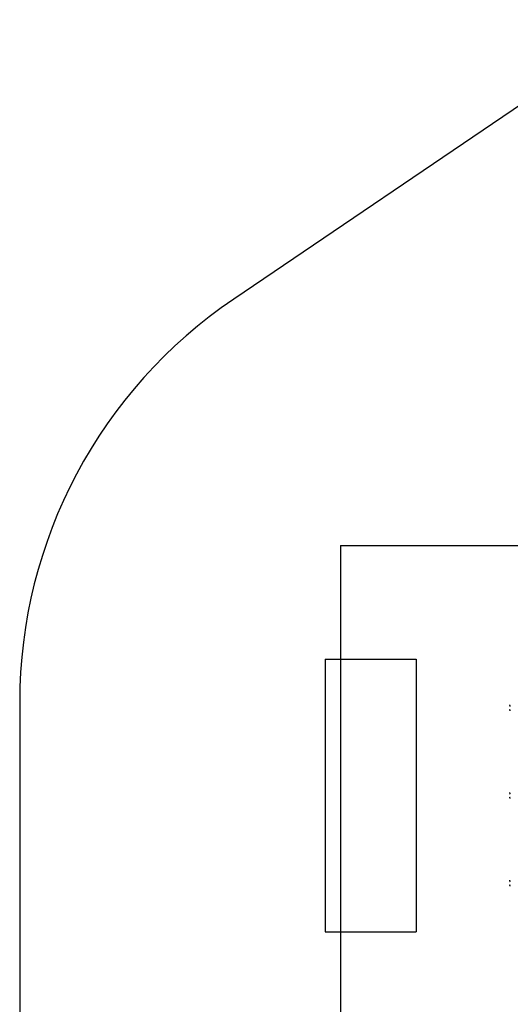
# Model space of a CAD drawing. Units: millimetres. Extents: x 15710 to 26620, y 23400 to 39395.
# Drawn here: x 16805 to 18314, y 33332 to 36363 of the extents above; entities that cross this region are included whole.
import ezdxf

# ---------------------------------------------------------------- set-up
doc = ezdxf.new("R2010")
doc.units = ezdxf.units.MM
doc.header["$LTSCALE"] = 200
for name, color, linetype in [('OTWORY_MONTAŻOWE', 1, 'Continuous'), ('STREFA', 102, 'Continuous'), ('WYLEWKI_BETONOWE', 52, 'Continuous')]:
    doc.layers.add(name, color=color, linetype=linetype)

msp = doc.modelspace()

# ---------------------------------------------------------------- linework, layer by layer
at = {"color": 7, "linetype": 'Continuous', "lineweight": 25}
for points, knots in [([(18312.7, 34251.7), (18312.7, 34251.7), (18312.7, 34252), (18312.8, 34252.7), (18313, 34253.4), (18313.3, 34253.7), (18313.4, 34253.8)], [0, 0, 0, 0, 0.016842, 0.438342, 0.859849, 1, 1, 1, 1]), ([(18312.7, 34251.7), (18312.7, 34251.7), (18312.7, 34251.3), (18312.8, 34250.6), (18313.2, 34249.8), (18313.5, 34249.5), (18313.7, 34249.3)], [0, 0, 0, 0, 0.014922, 0.388371, 0.761821, 1, 1, 1, 1]), ([(18312.7, 34237.7), (18312.7, 34237.7), (18312.7, 34238), (18312.8, 34238.7), (18313.2, 34239.5), (18313.5, 34239.9), (18313.7, 34240)], [0, 0, 0, 0, 0.0149405, 0.3888514, 0.7627325, 1, 1, 1, 1]), ([(18312.7, 34237.7), (18312.7, 34237.7), (18312.7, 34237.3), (18312.8, 34236.6), (18313, 34235.9), (18313.3, 34235.6), (18313.4, 34235.5)], [0, 0, 0, 0, 0.01683, 0.438053, 0.859272, 1, 1, 1, 1]), ([(18312.7, 33981.7), (18312.7, 33981.7), (18312.7, 33982), (18312.8, 33982.7), (18313, 33983.4), (18313.3, 33983.7), (18313.4, 33983.8)], [0, 0, 0, 0, 0.016842, 0.438342, 0.859849, 1, 1, 1, 1]), ([(18312.7, 33981.7), (18312.7, 33981.7), (18312.7, 33981.3), (18312.8, 33980.6), (18313.2, 33979.8), (18313.5, 33979.5), (18313.7, 33979.3)], [0, 0, 0, 0, 0.0149223, 0.3883706, 0.761821, 1, 1, 1, 1]), ([(18312.7, 33967.7), (18312.7, 33967.7), (18312.7, 33968), (18312.8, 33968.7), (18313.2, 33969.5), (18313.5, 33969.9), (18313.7, 33970)], [0, 0, 0, 0, 0.01494, 0.388851, 0.762733, 1, 1, 1, 1]), ([(18312.7, 33967.7), (18312.7, 33967.7), (18312.7, 33967.3), (18312.8, 33966.6), (18313, 33965.9), (18313.3, 33965.6), (18313.4, 33965.5)], [0, 0, 0, 0, 0.0168298, 0.438053, 0.8592716, 1, 1, 1, 1]), ([(18312.7, 33711.7), (18312.7, 33711.7), (18312.7, 33712), (18312.8, 33712.7), (18313, 33713.4), (18313.3, 33713.7), (18313.4, 33713.8)], [0, 0, 0, 0, 0.016842, 0.438342, 0.859849, 1, 1, 1, 1]), ([(18312.7, 33711.7), (18312.7, 33711.7), (18312.7, 33711.3), (18312.8, 33710.6), (18313.2, 33709.8), (18313.5, 33709.5), (18313.7, 33709.3)], [0, 0, 0, 0, 0.014922, 0.388371, 0.761821, 1, 1, 1, 1]), ([(18312.7, 33697.7), (18312.7, 33697.7), (18312.7, 33698), (18312.8, 33698.7), (18313.2, 33699.5), (18313.5, 33699.9), (18313.7, 33700)], [0, 0, 0, 0, 0.01494, 0.388851, 0.762733, 1, 1, 1, 1]), ([(18312.7, 33697.7), (18312.7, 33697.7), (18312.7, 33697.3), (18312.8, 33696.6), (18313, 33695.9), (18313.3, 33695.6), (18313.4, 33695.5)], [0, 0, 0, 0, 0.01683, 0.438053, 0.859272, 1, 1, 1, 1])]:
    msp.add_open_spline(points, degree=3, knots=knots, dxfattribs=at)
at = {"layer": 'OTWORY_MONTAŻOWE'}
for p, q in [((17745.2, 34394.7), (17745.2, 33554.7)), ((17745.2, 34394.7), (18025.2, 34394.7)), ((18025.2, 34394.7), (18025.2, 33554.7)), ((17745.2, 33554.7), (18025.2, 33554.7))]:
    msp.add_line(p, q, dxfattribs=at)
at = {"layer": 'STREFA', "linetype": 'Continuous', "lineweight": 25}
for p, q in [((18920.8, 36491.2), (17463.5, 35503.2)), ((16805.2, 34261.7), (16805.2, 32841.7))]:
    msp.add_line(p, q, dxfattribs=at)
msp.add_arc((18305.2, 34261.7), 1500, 124.1357, 180, dxfattribs=at)
at = {"layer": 'WYLEWKI_BETONOWE'}
for q in [(17792.2, 33204.7), (18665.2, 34744.7)]:
    msp.add_line((17792.2, 34744.7), q, dxfattribs=at)

doc.saveas('drawing.dxf')
